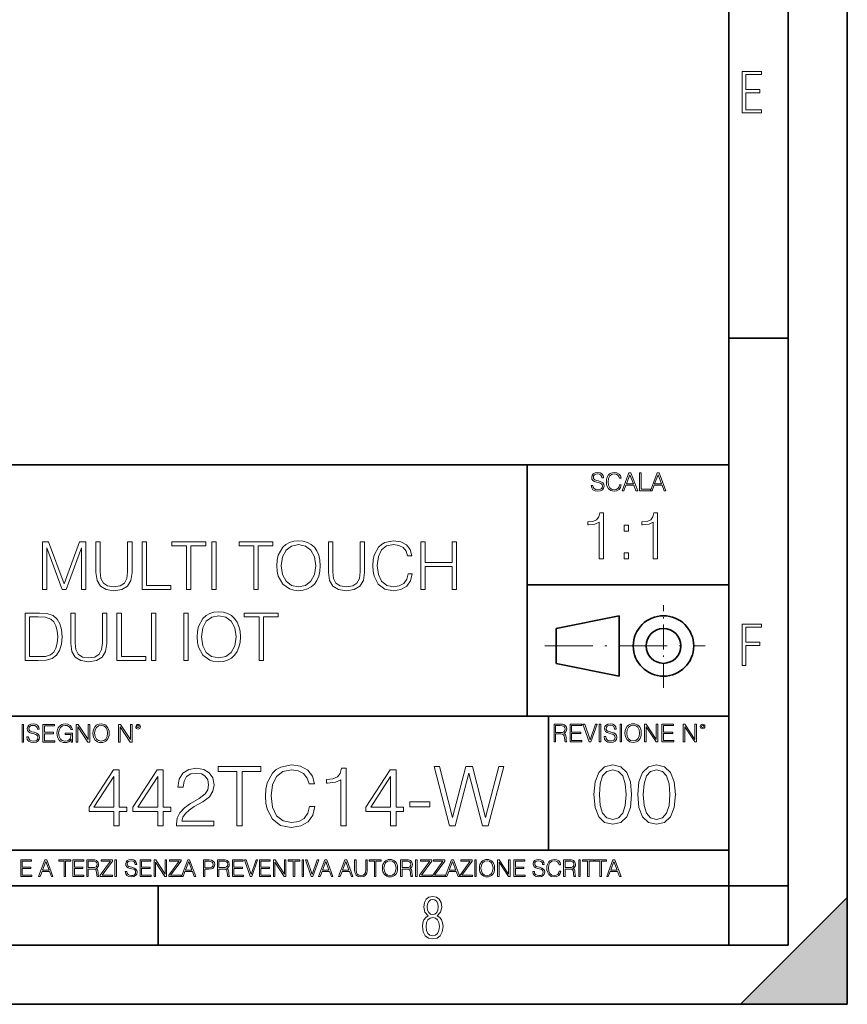
# Model space of a CAD drawing. Extents: x 0 to 420, y 0 to 297.
# Drawn here: x 350 to 420, y 0 to 83 of the extents above; entities that cross this region are included whole.
import ezdxf

# ---------------------------------------------------------------- set-up
doc = ezdxf.new("R2010")
doc.units = 0
doc.linetypes.add('DASHDOT', pattern=[18.5, 12, -3, 0.5, -3])

msp = doc.modelspace()

# ---------------------------------------------------------------- linework, layer by layer
at = {"color": 7, "lineweight": 35}
for p, q in [((420, 0), (420, 297)), ((420, 0), (420, 297)), ((415, 4.99976), (415, 292)), ((410, 9.99976), (410, 287)), ((410, 56.166401), (415, 56.166401)), ((234.999802, 45.500252), (410, 45.500252)), ((393, 24.300249), (393, 45.500252)), ((393, 35.384029), (410, 35.384029)), ((395.458008, 31.689131), (400.769989, 32.769131)), ((400.769989, 27.67433), (400.769989, 32.769131)), ((395.458008, 28.75433), (395.458008, 31.689131)), ((395.458008, 28.75433), (400.769989, 27.67433)), ((254.999802, 24.300249), (410, 24.300249)), ((394.799988, 24.300249), (394.799988, 13.00025)), ((234.999802, 13.00025), (410, 13.00025)), ((25.000401, 9.99976), (410, 9.99976)), ((234.999802, 10.00025), (410, 10.00025)), ((361.875, 4.99976), (361.875, 9.99976)), ((410, 9.99976), (415, 9.99976)), ((410, 4.99976), (410, 9.99976)), ((411, 0), (420, 9)), ((420, 0), (420, 9)), ((267.5, 4.99976), (415, 4.99976)), ((0, 0), (420, 0)), ((0, 0), (420, 0)), ((411, 0), (420, 0))]:
    msp.add_line(p, q, dxfattribs=at)
at = {"color": 7, "linetype": 'DASHDOT', "lineweight": 18, "ltscale": 0.173997}
msp.add_line((404.497986, 26.70113), (404.497986, 33.66103), dxfattribs=at)
at = {"color": 7, "linetype": 'DASHDOT', "lineweight": 18, "ltscale": 0.338425}
msp.add_line((394.484009, 30.221729), (408.020996, 30.221729), dxfattribs=at)
at = {"color": 7, "lineweight": 18}
for points in [[(411.14386, 75.172127), (412.75058, 75.172127), (412.75058, 75.444611), (411.43515, 75.444611), (411.43515, 76.868103), (412.619019, 76.868103), (412.619019, 77.135887), (411.43515, 77.135887), (411.43515, 78.399643), (412.75058, 78.399643), (412.75058, 78.672127), (411.14386, 78.672127)], [(398.408203, 43.764439), (398.408203, 43.754005), (398.443665, 43.545383), (398.552155, 43.393089), (398.727417, 43.301292), (398.967316, 43.267914), (399.18219, 43.29921), (399.34494, 43.384743), (399.447144, 43.520348), (399.484711, 43.701851), (399.455505, 43.862492), (399.369965, 43.98349), (399.223938, 44.0732), (399.013214, 44.142044), (398.837982, 44.185856), (398.723236, 44.223408), (398.646027, 44.275562), (398.600159, 44.346497), (398.585541, 44.442463), (398.606415, 44.561378), (398.673157, 44.651085), (398.781647, 44.705326), (398.929779, 44.726189), (399.084137, 44.703239), (399.200989, 44.638569), (399.271912, 44.534256), (399.299042, 44.392391), (399.440887, 44.392391), (399.403351, 44.584328), (399.303192, 44.728275), (399.146729, 44.817986), (398.936035, 44.849277), (398.729492, 44.817986), (398.575104, 44.736622), (398.477051, 44.60936), (398.443665, 44.446636), (398.468719, 44.288082), (398.543823, 44.177509), (398.671082, 44.098236), (398.85257, 44.039822), (398.994446, 44.004353), (399.150909, 43.954285), (399.259399, 43.893784), (399.321991, 43.808247), (399.342834, 43.687248), (399.31781, 43.564159), (399.244781, 43.47028), (399.12796, 43.409779), (398.969421, 43.391003), (398.789978, 43.416039), (398.658569, 43.489056), (398.577209, 43.605885), (398.550079, 43.764439)], [(400.796936, 43.799904), (400.755219, 43.626747), (400.661346, 43.497398), (400.521576, 43.418121), (400.342133, 43.391003), (400.125183, 43.434814), (399.962463, 43.564159), (399.858154, 43.776955), (399.822662, 44.064854), (399.858154, 44.348583), (399.960358, 44.555119), (400.121002, 44.682381), (400.337982, 44.726189), (400.509033, 44.701157), (400.644653, 44.630222), (400.738525, 44.517567), (400.782349, 44.371529), (400.917938, 44.371529), (400.867889, 44.567635), (400.748962, 44.717846), (400.56955, 44.813812), (400.337982, 44.849277), (400.066772, 44.795036), (399.954102, 44.730362), (399.858154, 44.640656), (399.726715, 44.394478), (399.691254, 44.23801), (399.680817, 44.062767), (399.691254, 43.883354), (399.726715, 43.726887), (399.856049, 43.476536), (400.062592, 43.320068), (400.333801, 43.267914), (400.57373, 43.305466), (400.757294, 43.407692), (400.878296, 43.574589), (400.932556, 43.799904)], [(401.020172, 43.309639), (401.164124, 43.309639), (401.335205, 43.768608), (402.011139, 43.768608), (402.180115, 43.309639), (402.324066, 43.309639), (401.754517, 44.809639), (401.589722, 44.809639)], [(401.381104, 43.891697), (401.671082, 44.663601), (401.963135, 43.891697)], [(402.482605, 43.309639), (403.390137, 43.309639), (403.390137, 43.432728), (402.6203, 43.432728), (402.6203, 44.809639), (402.482605, 44.809639)], [(403.390137, 43.309639), (403.534088, 43.309639), (403.705139, 43.768608), (404.381104, 43.768608), (404.550079, 43.309639), (404.694031, 43.309639), (404.124481, 44.809639), (403.959656, 44.809639)], [(403.751038, 43.891697), (404.041046, 44.663601), (404.333099, 43.891697)], [(399.073181, 37.566906), (399.440369, 37.566906), (399.440369, 41.455639), (399.117706, 41.455639), (399.034241, 41.105152), (398.850647, 40.865932), (398.544678, 40.726849), (398.132996, 40.687908), (398.110748, 40.687908), (398.110748, 40.448685), (398.166382, 40.448685), (398.711578, 40.498756), (399.073181, 40.665653)], [(403.640656, 37.566906), (404.007812, 37.566906), (404.007812, 41.455639), (403.68515, 41.455639), (403.601685, 41.105152), (403.418121, 40.865932), (403.112122, 40.726849), (402.700439, 40.687908), (402.678192, 40.687908), (402.678192, 40.448685), (402.733826, 40.448685), (403.279022, 40.498756), (403.640656, 40.665653)], [(401.176117, 39.903484), (401.543274, 39.903484), (401.543274, 40.398617), (401.176117, 40.398617)], [(371.891113, 36.991482), (371.918945, 36.5186), (372.019073, 36.106918), (372.38623, 35.444889), (372.964844, 35.027641), (373.320862, 34.92194), (373.721436, 34.882996), (374.116425, 34.92194), (374.472473, 35.027641), (374.789581, 35.200104), (375.056641, 35.444889), (375.268036, 35.745304), (375.423798, 36.106918), (375.518372, 36.5186), (375.557312, 36.991482), (375.523926, 37.458797), (375.423798, 37.87048), (375.268036, 38.232094), (375.056641, 38.538074), (374.789581, 38.777294), (374.472473, 38.949757), (374.116425, 39.061024), (373.721436, 39.099964), (373.320862, 39.061024), (372.964844, 38.949757), (372.65329, 38.777294), (372.38623, 38.538074), (372.019073, 37.87048), (371.918945, 37.453232)], [(382.956482, 36.301636), (382.845215, 35.839882), (382.594879, 35.494957), (382.222137, 35.283554), (381.743683, 35.211231), (381.1651, 35.32806), (380.731171, 35.672981), (380.453003, 36.240437), (380.358429, 37.008171), (380.453003, 37.764778), (380.725616, 38.315544), (381.153992, 38.654903), (381.732544, 38.771732), (382.188751, 38.704971), (382.550354, 38.51582), (382.80072, 38.215405), (382.917542, 37.825974), (383.279144, 37.825974), (383.14563, 38.348923), (382.828522, 38.749477), (382.350098, 39.00539), (381.732544, 39.099964), (381.009338, 38.955318), (380.708923, 38.78286), (380.453003, 38.543636), (380.102539, 37.887169), (380.007935, 37.469925), (379.980133, 37.002609), (380.007935, 36.524166), (380.102539, 36.106918), (380.447449, 35.439323), (380.998199, 35.022079), (381.721436, 34.882996), (382.361206, 34.983135), (382.850769, 35.255737), (383.173462, 35.700798), (383.318115, 36.301636)], [(352.124786, 34.994263), (352.491943, 34.994263), (352.491943, 38.482441), (353.793762, 34.994263), (354.133118, 34.994263), (355.407104, 38.482441), (355.407104, 34.994263), (355.774292, 34.994263), (355.774292, 38.994263), (355.256897, 38.994263), (353.960663, 35.472706), (352.642151, 38.994263), (352.124786, 38.994263)], [(356.636597, 38.994263), (356.636597, 36.424026), (356.731171, 35.75087), (357.014893, 35.266865), (357.487793, 34.983135), (358.155365, 34.882996), (358.817413, 34.983135), (359.290283, 35.266865), (359.57959, 35.75087), (359.679718, 36.424026), (359.679718, 38.994263), (359.312531, 38.994263), (359.312531, 36.474094), (359.245789, 35.912205), (359.039948, 35.517212), (358.683899, 35.283554), (358.155365, 35.211231), (357.621307, 35.283554), (357.265259, 35.517212), (357.064972, 35.912205), (357.003784, 36.474094), (357.003784, 38.994263)], [(360.542023, 34.994263), (362.962036, 34.994263), (362.962036, 35.322495), (360.90921, 35.322495), (360.90921, 38.994263), (360.542023, 38.994263)], [(364.286102, 34.994263), (364.65329, 34.994263), (364.65329, 38.666031), (365.899475, 38.666031), (365.899475, 38.994263), (363.039948, 38.994263), (363.039948, 38.666031), (364.286102, 38.666031)], [(366.422424, 34.994263), (366.789581, 34.994263), (366.789581, 38.994263), (366.422424, 38.994263)], [(369.955078, 34.994263), (370.322266, 34.994263), (370.322266, 38.666031), (371.568451, 38.666031), (371.568451, 38.994263), (368.708923, 38.994263), (368.708923, 38.666031), (369.955078, 38.666031)], [(372.269409, 36.991482), (372.375122, 37.736961), (372.669983, 38.298851), (373.131714, 38.649338), (373.721436, 38.771732), (374.316711, 38.649338), (374.772888, 38.298851), (375.073303, 37.742523), (375.179016, 36.991482), (375.073303, 36.234875), (374.772888, 35.678547), (374.316711, 35.32806), (373.721436, 35.211231), (373.12616, 35.32806), (372.669983, 35.678547), (372.369568, 36.234875)], [(376.247162, 38.994263), (376.247162, 36.424026), (376.341736, 35.75087), (376.625458, 35.266865), (377.098328, 34.983135), (377.76593, 34.882996), (378.427979, 34.983135), (378.900848, 35.266865), (379.190125, 35.75087), (379.290283, 36.424026), (379.290283, 38.994263), (378.923096, 38.994263), (378.923096, 36.474094), (378.856354, 35.912205), (378.650513, 35.517212), (378.294434, 35.283554), (377.76593, 35.211231), (377.231873, 35.283554), (376.875824, 35.517212), (376.675537, 35.912205), (376.614349, 36.474094), (376.614349, 38.994263)], [(384.024628, 34.994263), (384.391815, 34.994263), (384.391815, 36.930286), (386.683899, 36.930286), (386.683899, 34.994263), (387.051056, 34.994263), (387.051056, 38.994263), (386.683899, 38.994263), (386.683899, 37.258518), (384.391815, 37.258518), (384.391815, 38.994263), (384.024628, 38.994263)], [(401.176117, 37.566906), (401.543274, 37.566906), (401.543274, 38.062038), (401.176117, 38.062038)], [(351.59906, 32.994263), (350.658844, 32.994263), (350.658844, 28.994263), (351.760376, 28.994263), (352.439087, 29.022079), (352.956482, 29.166725), (353.312531, 29.444889), (353.57959, 29.845446), (353.740906, 30.362831), (353.796539, 31.002607), (353.740906, 31.597879), (353.596252, 32.09301), (353.357056, 32.488003), (353.039948, 32.777294), (352.511414, 32.960884), (351.871643, 32.994263)], [(351.026031, 29.322496), (351.026031, 32.666031), (351.760376, 32.666031), (352.372345, 32.638214), (352.839661, 32.488003), (353.089996, 32.248783), (353.268036, 31.920549), (353.379303, 31.503304), (353.418243, 30.991482), (353.379303, 30.457405), (353.268036, 30.029034), (353.078888, 29.7008), (352.811829, 29.472706), (352.377899, 29.344749), (351.799316, 29.322496)], [(354.508636, 32.994263), (354.508636, 30.424026), (354.60321, 29.75087), (354.886963, 29.266863), (355.359833, 28.983135), (356.027435, 28.882998), (356.689453, 28.983135), (357.162323, 29.266863), (357.45163, 29.75087), (357.551758, 30.424026), (357.551758, 32.994263), (357.18457, 32.994263), (357.18457, 30.474096), (357.117828, 29.912205), (356.911987, 29.517212), (356.555939, 29.283554), (356.027435, 29.211231), (355.493347, 29.283554), (355.137299, 29.517212), (354.937012, 29.912205), (354.875824, 30.474096), (354.875824, 32.994263)], [(358.414062, 28.994263), (360.834106, 28.994263), (360.834106, 29.322496), (358.78125, 29.322496), (358.78125, 32.994263), (358.414062, 32.994263)], [(361.334778, 28.994263), (361.701965, 28.994263), (361.701965, 32.994263), (361.334778, 32.994263)], [(364.044098, 28.994263), (364.411285, 28.994263), (364.411285, 32.994263), (364.044098, 32.994263)], [(365.162323, 30.991482), (365.190155, 30.518602), (365.290283, 30.106918), (365.657471, 29.444889), (366.236053, 29.027643), (366.592102, 28.92194), (366.992645, 28.882998), (367.387634, 28.92194), (367.743683, 29.027643), (368.060791, 29.200104), (368.32782, 29.444889), (368.539246, 29.745306), (368.695007, 30.106918), (368.789581, 30.518602), (368.828522, 30.991482), (368.795166, 31.458797), (368.695007, 31.87048), (368.539246, 32.232094), (368.32782, 32.538074), (368.060791, 32.777294), (367.743683, 32.949757), (367.387634, 33.061024), (366.992645, 33.099964), (366.592102, 33.061024), (366.236053, 32.949757), (365.9245, 32.777294), (365.657471, 32.538074), (365.290283, 31.87048), (365.190155, 31.453234)], [(365.540649, 30.991482), (365.646332, 31.736961), (365.941193, 32.298851), (366.402954, 32.649338), (366.992645, 32.771732), (367.587921, 32.649338), (368.044098, 32.298851), (368.344543, 31.742523), (368.450226, 30.991482), (368.344543, 30.234875), (368.044098, 29.678547), (367.587921, 29.32806), (366.992645, 29.211231), (366.397369, 29.32806), (365.941193, 29.678547), (365.640778, 30.234875)], [(370.397369, 28.994263), (370.764557, 28.994263), (370.764557, 32.666031), (372.010742, 32.666031), (372.010742, 32.994263), (369.151215, 32.994263), (369.151215, 32.666031), (370.397369, 32.666031)], [(411.14386, 28.569124), (411.43515, 28.569124), (411.43515, 30.265097), (412.619019, 30.265097), (412.619019, 30.532883), (411.43515, 30.532883), (411.43515, 31.79664), (412.75058, 31.79664), (412.75058, 32.069122), (411.14386, 32.069122)], [(350.404449, 22.109638), (350.542145, 22.109638), (350.542145, 23.609638), (350.404449, 23.609638)], [(350.81543, 22.564436), (350.81543, 22.554005), (350.850891, 22.345383), (350.959381, 22.193087), (351.134613, 22.101294), (351.374542, 22.067913), (351.589417, 22.099207), (351.752136, 22.184742), (351.85437, 22.320347), (351.891937, 22.50185), (351.862732, 22.662489), (351.777191, 22.783491), (351.631134, 22.873199), (351.420441, 22.942045), (351.245209, 22.985855), (351.130463, 23.023407), (351.053253, 23.075563), (351.007355, 23.146496), (350.992767, 23.242462), (351.013611, 23.361376), (351.080383, 23.451084), (351.188873, 23.505327), (351.336975, 23.52619), (351.491364, 23.503241), (351.608185, 23.438568), (351.679138, 23.334255), (351.706238, 23.192392), (351.848114, 23.192392), (351.810577, 23.384325), (351.710419, 23.528275), (351.553955, 23.617983), (351.343262, 23.649277), (351.136719, 23.617983), (350.98233, 23.536619), (350.884277, 23.409361), (350.850891, 23.246634), (350.875946, 23.088081), (350.95105, 22.97751), (351.078308, 22.898233), (351.259796, 22.839819), (351.401672, 22.804354), (351.558136, 22.754284), (351.666626, 22.693783), (351.729187, 22.608248), (351.750061, 22.487246), (351.725037, 22.364159), (351.652008, 22.270279), (351.535187, 22.209778), (351.376617, 22.191002), (351.197205, 22.216036), (351.065765, 22.289055), (350.984406, 22.405884), (350.957306, 22.564436)], [(352.15271, 22.109638), (353.160339, 22.109638), (353.160339, 22.232725), (352.290405, 22.232725), (352.290405, 22.818956), (353.062286, 22.818956), (353.062286, 22.942045), (352.290405, 22.942045), (352.290405, 23.486551), (353.135315, 23.486551), (353.135315, 23.609638), (352.15271, 23.609638)], [(354.562286, 22.109638), (354.672882, 22.109638), (354.672882, 22.879457), (354.046997, 22.879457), (354.046997, 22.756371), (354.541443, 22.756371), (354.541443, 22.750111), (354.505981, 22.512281), (354.401672, 22.337038), (354.236847, 22.228554), (354.017792, 22.191002), (353.800812, 22.236898), (353.636017, 22.370417), (353.529602, 22.583212), (353.494141, 22.864853), (353.529602, 23.148581), (353.636017, 23.355118), (353.804993, 23.482378), (354.034485, 23.52619), (354.209717, 23.501154), (354.353668, 23.430222), (354.455902, 23.319653), (354.512238, 23.173616), (354.654083, 23.173616), (354.587341, 23.371807), (354.457977, 23.522017), (354.270233, 23.615896), (354.03241, 23.649277), (353.884277, 23.634672), (353.750763, 23.595034), (353.537964, 23.440653), (353.458679, 23.327997), (353.400269, 23.194479), (353.362732, 23.038012), (353.352295, 22.862768), (353.362732, 22.685438), (353.398193, 22.528971), (353.531708, 22.278624), (353.627655, 22.186829), (353.744507, 22.122156), (353.875916, 22.082518), (354.024048, 22.067913), (354.193024, 22.090862), (354.341156, 22.149277), (354.460083, 22.245243), (354.547699, 22.37459)], [(354.977448, 22.109638), (355.115143, 22.109638), (355.115143, 23.396843), (355.957977, 22.109638), (356.110291, 22.109638), (356.110291, 23.609638), (355.972595, 23.609638), (355.972595, 22.322433), (355.129761, 23.609638), (354.977448, 23.609638)], [(356.3815, 22.858595), (356.391937, 22.681265), (356.429474, 22.526884), (356.567169, 22.278624), (356.784149, 22.122156), (356.917664, 22.082518), (357.067871, 22.067913), (357.215973, 22.082518), (357.349518, 22.122156), (357.468414, 22.186829), (357.568573, 22.278624), (357.647827, 22.391279), (357.706238, 22.526884), (357.74173, 22.681265), (357.756317, 22.858595), (357.743805, 23.033838), (357.706238, 23.188219), (357.647827, 23.323824), (357.568573, 23.438568), (357.468414, 23.528275), (357.349518, 23.592949), (357.215973, 23.634672), (357.067871, 23.649277), (356.917664, 23.634672), (356.784149, 23.592949), (356.667297, 23.528275), (356.567169, 23.438568), (356.429474, 23.188219), (356.391937, 23.031752)], [(356.523346, 22.858595), (356.562988, 23.138149), (356.673553, 23.34886), (356.84671, 23.480291), (357.067871, 23.52619), (357.291077, 23.480291), (357.462158, 23.34886), (357.574829, 23.140236), (357.614441, 22.858595), (357.574829, 22.574867), (357.462158, 22.366245), (357.291077, 22.234812), (357.067871, 22.191002), (356.844635, 22.234812), (356.673553, 22.366245), (356.560913, 22.574867)], [(358.546997, 22.109638), (358.684692, 22.109638), (358.684692, 23.396843), (359.527527, 22.109638), (359.67981, 22.109638), (359.67981, 23.609638), (359.542145, 23.609638), (359.542145, 22.322433), (358.69931, 23.609638), (358.546997, 23.609638)], [(359.994843, 23.411446), (360.00946, 23.334255), (360.051178, 23.271669), (360.190948, 23.21534), (360.330719, 23.271669), (360.372467, 23.334255), (360.38913, 23.411446), (360.372467, 23.486551), (360.330719, 23.551224), (360.266052, 23.592949), (360.190948, 23.609638), (360.11377, 23.592949), (360.051178, 23.551224)], [(360.09082, 23.413532), (360.120026, 23.484465), (360.190948, 23.515759), (360.259796, 23.484465), (360.291077, 23.413532), (360.261871, 23.3426), (360.190948, 23.313393), (360.11792, 23.340515)], [(395.266907, 22.126818), (395.404602, 22.126818), (395.404602, 22.798584), (395.842712, 22.798584), (395.990814, 22.783981), (396.080536, 22.733912), (396.126434, 22.635859), (396.149384, 22.479391), (396.166077, 22.281199), (396.178589, 22.187319), (396.199463, 22.126818), (396.351746, 22.126818), (396.351746, 22.14768), (396.320465, 22.195663), (396.303772, 22.285372), (396.284973, 22.510685), (396.270386, 22.637943), (396.243256, 22.735996), (396.189026, 22.809015), (396.097229, 22.859085), (396.199463, 22.913326), (396.276642, 22.992603), (396.32254, 23.099001), (396.339233, 23.228348), (396.291229, 23.428625), (396.15564, 23.566317), (395.980408, 23.618473), (395.767609, 23.626818), (395.266907, 23.626818)], [(395.404602, 22.921671), (395.404602, 23.503731), (395.794708, 23.503731), (395.957458, 23.495384), (396.084717, 23.451574), (396.166077, 23.355608), (396.197357, 23.224174), (396.172333, 23.084398), (396.10141, 22.990517), (395.978302, 22.936275), (395.80307, 22.921671)], [(396.616699, 22.126818), (397.624359, 22.126818), (397.624359, 22.249905), (396.754395, 22.249905), (396.754395, 22.836136), (397.526306, 22.836136), (397.526306, 22.959225), (396.754395, 22.959225), (396.754395, 23.503731), (397.599304, 23.503731), (397.599304, 23.626818), (396.616699, 23.626818)], [(398.231445, 22.126818), (398.379547, 22.126818), (398.899017, 23.626818), (398.759247, 23.626818), (398.306549, 22.302061), (397.853821, 23.626818), (397.709869, 23.626818)], [(399.07428, 22.126818), (399.211975, 22.126818), (399.211975, 23.626818), (399.07428, 23.626818)], [(399.48526, 22.581615), (399.48526, 22.571184), (399.520721, 22.362562), (399.629211, 22.210266), (399.804443, 22.118473), (400.044373, 22.085093), (400.259247, 22.116386), (400.421967, 22.201921), (400.5242, 22.337526), (400.561768, 22.51903), (400.532562, 22.679668), (400.447021, 22.800671), (400.300964, 22.890379), (400.090271, 22.959225), (399.915039, 23.003035), (399.800293, 23.040586), (399.723083, 23.092743), (399.677185, 23.163673), (399.662598, 23.259642), (399.683441, 23.378555), (399.750214, 23.468264), (399.858704, 23.522507), (400.006836, 23.543369), (400.161194, 23.52042), (400.278046, 23.455748), (400.348969, 23.351435), (400.376099, 23.209572), (400.517944, 23.209572), (400.480408, 23.401505), (400.380249, 23.545454), (400.223785, 23.635162), (400.013092, 23.666456), (399.806549, 23.635162), (399.652161, 23.553799), (399.554108, 23.42654), (399.520721, 23.263813), (399.545776, 23.105261), (399.62088, 22.99469), (399.748138, 22.915413), (399.929626, 22.856998), (400.071503, 22.821533), (400.227966, 22.771463), (400.336456, 22.710962), (400.399017, 22.625427), (400.419891, 22.504425), (400.394867, 22.381338), (400.321838, 22.287458), (400.205017, 22.226957), (400.046448, 22.208181), (399.867035, 22.233215), (399.735596, 22.306234), (399.654236, 22.423063), (399.627136, 22.581615)], [(400.832977, 22.126818), (400.970673, 22.126818), (400.970673, 23.626818), (400.832977, 23.626818)], [(401.252289, 22.875774), (401.262726, 22.698444), (401.300293, 22.544064), (401.437988, 22.295803), (401.654938, 22.139336), (401.788452, 22.099697), (401.93866, 22.085093), (402.086792, 22.099697), (402.220306, 22.139336), (402.339233, 22.204008), (402.439362, 22.295803), (402.518646, 22.408459), (402.577057, 22.544064), (402.612518, 22.698444), (402.627136, 22.875774), (402.614624, 23.051018), (402.577057, 23.205399), (402.518646, 23.341003), (402.439362, 23.455748), (402.339233, 23.545454), (402.220306, 23.610128), (402.086792, 23.651852), (401.93866, 23.666456), (401.788452, 23.651852), (401.654938, 23.610128), (401.538116, 23.545454), (401.437988, 23.455748), (401.300293, 23.205399), (401.262726, 23.048931)], [(401.394165, 22.875774), (401.433807, 23.155329), (401.544373, 23.366039), (401.717529, 23.497471), (401.93866, 23.543369), (402.161896, 23.497471), (402.332977, 23.366039), (402.445618, 23.157415), (402.48526, 22.875774), (402.445618, 22.592047), (402.332977, 22.383425), (402.161896, 22.251991), (401.93866, 22.208181), (401.715454, 22.251991), (401.544373, 22.383425), (401.431702, 22.592047)], [(402.89624, 22.126818), (403.033936, 22.126818), (403.033936, 23.414022), (403.87677, 22.126818), (404.029083, 22.126818), (404.029083, 23.626818), (403.891388, 23.626818), (403.891388, 22.339613), (403.048553, 23.626818), (402.89624, 23.626818)], [(404.36496, 22.126818), (405.37262, 22.126818), (405.37262, 22.249905), (404.502655, 22.249905), (404.502655, 22.836136), (405.274567, 22.836136), (405.274567, 22.959225), (404.502655, 22.959225), (404.502655, 23.503731), (405.347565, 23.503731), (405.347565, 23.626818), (404.36496, 23.626818)], [(406.148682, 22.126818), (406.286377, 22.126818), (406.286377, 23.414022), (407.129211, 22.126818), (407.281494, 22.126818), (407.281494, 23.626818), (407.143829, 23.626818), (407.143829, 22.339613), (406.300964, 23.626818), (406.148682, 23.626818)], [(407.596527, 23.428625), (407.611145, 23.351435), (407.652863, 23.288849), (407.792633, 23.232519), (407.932404, 23.288849), (407.974121, 23.351435), (407.990814, 23.428625), (407.974121, 23.503731), (407.932404, 23.568403), (407.867737, 23.610128), (407.792633, 23.626818), (407.715454, 23.610128), (407.652863, 23.568403)], [(407.692505, 23.430712), (407.72171, 23.501644), (407.792633, 23.532938), (407.861481, 23.501644), (407.892761, 23.430712), (407.863556, 23.359779), (407.792633, 23.330572), (407.719604, 23.357695)], [(368.516907, 15.055887), (368.975891, 15.055887), (368.975891, 19.645596), (370.5336, 19.645596), (370.5336, 20.055887), (366.959198, 20.055887), (366.959198, 19.645596), (368.516907, 19.645596)], [(374.657379, 16.690102), (374.518311, 16.112911), (374.205353, 15.681757), (373.739441, 15.4175), (373.141388, 15.327097), (372.418152, 15.473133), (371.875732, 15.904287), (371.528046, 16.613605), (371.409821, 17.573273), (371.528046, 18.51903), (371.868774, 19.207487), (372.404236, 19.631687), (373.127472, 19.777723), (373.697723, 19.694275), (374.149719, 19.457834), (374.462677, 19.082314), (374.608704, 18.595526), (375.06073, 18.595526), (374.893829, 19.24921), (374.497437, 19.749907), (373.899384, 20.069796), (373.127472, 20.188015), (372.22345, 20.007208), (371.847931, 19.791632), (371.528046, 19.492605), (371.089935, 18.67202), (370.97171, 18.150463), (370.93692, 17.566319), (370.97171, 16.968266), (371.089935, 16.446709), (371.521088, 15.612215), (372.209534, 15.090658), (373.113556, 14.916805), (373.9133, 15.041979), (374.525238, 15.38273), (374.928589, 15.939058), (375.109406, 16.690102)], [(386.44458, 15.055887), (386.938324, 15.055887), (388.092712, 19.499559), (389.226227, 15.055887), (389.726929, 15.055887), (391.04126, 20.055887), (390.603149, 20.055887), (389.476562, 15.744344), (388.384766, 20.055887), (387.821503, 20.055887), (386.71579, 15.744344), (385.603149, 20.055887), (385.151123, 20.055887)], [(398.622772, 17.688559), (398.727081, 16.603718), (399.033081, 15.817904), (399.533783, 15.345026), (400.215271, 15.185081), (400.889832, 15.338072), (401.397461, 15.817904), (401.703461, 16.596764), (401.814728, 17.681604), (401.703461, 18.759491), (401.397461, 19.545303), (400.889832, 20.018183), (400.215271, 20.185081), (399.533783, 20.025137), (399.033081, 19.552258), (398.727081, 18.766445)], [(402.322357, 17.688559), (402.426666, 16.603718), (402.732666, 15.817904), (403.233337, 15.345026), (403.914856, 15.185081), (404.589386, 15.338072), (405.097046, 15.817904), (405.403015, 16.596764), (405.514282, 17.681604), (405.403015, 18.759491), (405.097046, 19.545303), (404.589386, 20.018183), (403.914856, 20.185081), (403.233337, 20.025137), (402.732666, 19.552258), (402.426666, 18.766445)], [(358.148346, 15.055887), (358.6073, 15.055887), (358.6073, 16.258947), (359.247101, 16.258947), (359.247101, 16.627514), (358.6073, 16.627514), (358.6073, 19.777723), (358.113556, 19.777723), (356.055145, 16.627514), (356.055145, 16.258947), (358.148346, 16.258947)], [(358.148346, 16.627514), (356.472412, 16.627514), (358.148346, 19.200533)], [(361.847931, 15.055887), (362.306885, 15.055887), (362.306885, 16.258947), (362.946655, 16.258947), (362.946655, 16.627514), (362.306885, 16.627514), (362.306885, 19.777723), (361.813141, 19.777723), (359.75473, 16.627514), (359.75473, 16.258947), (361.847931, 16.258947)], [(361.847931, 16.627514), (360.171997, 16.627514), (361.847931, 19.200533)], [(363.433472, 15.055887), (366.569763, 15.055887), (366.569763, 15.445317), (363.885468, 15.445317), (363.968933, 15.786068), (364.177551, 16.099003), (364.490479, 16.384121), (364.928589, 16.669239), (365.651825, 17.079531), (366.20813, 17.510685), (366.500214, 17.969656), (366.597565, 18.512077), (366.493256, 19.089268), (366.194244, 19.534328), (365.728302, 19.812492), (365.123291, 19.916805), (364.462677, 19.80554), (363.975891, 19.492605), (363.662933, 18.991909), (363.544708, 18.303453), (364.003693, 18.303453), (364.073242, 18.82501), (364.288818, 19.200533), (364.636505, 19.423063), (365.109406, 19.506514), (365.5336, 19.436972), (365.860443, 19.242256), (366.062103, 18.922369), (366.138611, 18.498169), (366.062103, 18.087875), (365.839569, 17.740171), (365.33194, 17.364649), (364.62262, 16.940449), (364.094086, 16.557974), (363.718567, 16.154636), (363.496033, 15.709573), (363.426514, 15.201923)], [(377.286041, 15.055887), (377.744995, 15.055887), (377.744995, 19.916805), (377.341675, 19.916805), (377.237366, 19.478697), (377.007874, 19.17967), (376.625397, 19.005817), (376.110779, 18.957138), (376.082977, 18.957138), (376.082977, 18.658112), (376.152496, 18.658112), (376.834015, 18.720699), (377.286041, 18.929323)], [(381.486298, 15.055887), (381.945282, 15.055887), (381.945282, 16.258947), (382.585052, 16.258947), (382.585052, 16.627514), (381.945282, 16.627514), (381.945282, 19.777723), (381.451538, 19.777723), (379.393127, 16.627514), (379.393127, 16.258947), (381.486298, 16.258947)], [(381.486298, 16.627514), (379.810364, 16.627514), (381.486298, 19.200533)], [(399.095673, 17.688559), (399.158234, 18.606501), (399.366882, 19.260185), (399.714569, 19.642662), (400.215271, 19.77479), (400.709015, 19.642662), (401.06366, 19.260185), (401.272308, 18.606501), (401.341827, 17.688559), (401.272308, 16.756708), (401.06366, 16.109978), (400.709015, 15.720548), (400.215271, 15.595373), (399.714569, 15.720548), (399.366882, 16.109978), (399.158234, 16.763662)], [(402.795227, 17.688559), (402.857819, 18.606501), (403.066467, 19.260185), (403.414154, 19.642662), (403.914856, 19.77479), (404.4086, 19.642662), (404.763245, 19.260185), (404.971863, 18.606501), (405.041412, 17.688559), (404.971863, 16.756708), (404.763245, 16.109978), (404.4086, 15.720548), (403.914856, 15.595373), (403.414154, 15.720548), (403.066467, 16.109978), (402.857819, 16.763662)], [(383.106628, 16.662285), (384.78952, 16.662285), (384.78952, 17.072577), (383.106628, 17.072577)], [(350.301117, 10.781829), (351.241577, 10.781829), (351.241577, 10.89671), (350.429626, 10.89671), (350.429626, 11.443859), (351.150085, 11.443859), (351.150085, 11.558742), (350.429626, 11.558742), (350.429626, 12.066947), (351.218231, 12.066947), (351.218231, 12.181828), (350.301117, 12.181828)], [(351.800415, 10.781829), (351.934784, 10.781829), (352.094452, 11.210201), (352.725311, 11.210201), (352.883026, 10.781829), (353.017395, 10.781829), (352.485809, 12.181828), (352.332001, 12.181828)], [(352.137268, 11.325084), (352.407928, 12.045528), (352.680542, 11.325084)], [(353.950073, 10.781829), (354.078583, 10.781829), (354.078583, 12.066947), (354.51474, 12.066947), (354.51474, 12.181828), (353.513916, 12.181828), (353.513916, 12.066947), (353.950073, 12.066947)], [(354.688049, 10.781829), (355.62851, 10.781829), (355.62851, 10.89671), (354.816559, 10.89671), (354.816559, 11.443859), (355.536987, 11.443859), (355.536987, 11.558742), (354.816559, 11.558742), (354.816559, 12.066947), (355.605133, 12.066947), (355.605133, 12.181828), (354.688049, 12.181828)], [(355.866058, 10.781829), (355.994568, 10.781829), (355.994568, 11.408811), (356.403473, 11.408811), (356.541718, 11.395181), (356.625458, 11.348449), (356.668274, 11.256933), (356.689697, 11.110897), (356.705292, 10.925918), (356.71698, 10.838296), (356.73645, 10.781829), (356.878571, 10.781829), (356.878571, 10.8013), (356.849365, 10.846085), (356.833801, 10.929812), (356.816284, 11.140104), (356.802643, 11.258881), (356.777344, 11.350396), (356.726685, 11.418547), (356.641022, 11.465278), (356.73645, 11.515904), (356.808472, 11.589895), (356.851318, 11.6892), (356.866882, 11.809923), (356.822113, 11.99685), (356.695557, 12.125361), (356.531982, 12.17404), (356.333374, 12.181828), (355.866058, 12.181828)], [(355.994568, 11.523693), (355.994568, 12.066947), (356.358704, 12.066947), (356.510559, 12.059158), (356.629333, 12.018269), (356.705292, 11.928699), (356.734497, 11.806029), (356.711121, 11.67557), (356.644928, 11.587949), (356.530029, 11.537323), (356.366486, 11.523693)], [(357.003204, 10.781829), (358.042969, 10.781829), (358.042969, 10.89671), (357.15509, 10.89671), (358.029358, 12.070842), (358.029358, 12.181828), (357.069397, 12.181828), (357.069397, 12.066947), (357.86969, 12.066947), (357.003204, 10.900605)], [(358.24353, 10.781829), (358.37204, 10.781829), (358.37204, 12.181828), (358.24353, 12.181828)], [(359.113892, 11.206307), (359.113892, 11.196571), (359.147003, 11.001857), (359.24826, 10.859715), (359.411804, 10.77404), (359.635742, 10.742886), (359.836304, 10.772093), (359.988159, 10.851926), (360.083588, 10.978491), (360.118622, 11.147893), (360.09137, 11.297823), (360.011536, 11.410758), (359.875244, 11.494485), (359.678589, 11.558742), (359.515015, 11.599631), (359.407898, 11.63468), (359.335876, 11.683359), (359.29303, 11.749562), (359.279419, 11.83913), (359.298889, 11.950118), (359.361176, 12.033846), (359.462433, 12.084472), (359.600677, 12.103943), (359.744781, 12.082524), (359.853821, 12.022162), (359.920013, 11.924806), (359.945312, 11.792399), (360.077728, 11.792399), (360.042694, 11.971537), (359.949219, 12.10589), (359.803192, 12.189617), (359.606537, 12.218824), (359.413757, 12.189617), (359.269653, 12.113679), (359.178162, 11.994903), (359.147003, 11.843025), (359.170349, 11.695042), (359.240479, 11.591843), (359.359253, 11.517851), (359.528625, 11.463331), (359.661041, 11.430229), (359.807068, 11.383498), (359.908325, 11.32703), (359.966736, 11.247197), (359.986206, 11.134263), (359.96286, 11.019381), (359.894714, 10.931759), (359.785675, 10.875292), (359.637695, 10.857768), (359.470215, 10.881133), (359.347565, 10.949284), (359.271606, 11.058324), (359.246307, 11.206307)], [(360.362, 10.781829), (361.30249, 10.781829), (361.30249, 10.89671), (360.49054, 10.89671), (360.49054, 11.443859), (361.210968, 11.443859), (361.210968, 11.558742), (360.49054, 11.558742), (360.49054, 12.066947), (361.279114, 12.066947), (361.279114, 12.181828), (360.362, 12.181828)], [(361.540039, 10.781829), (361.668549, 10.781829), (361.668549, 11.98322), (362.4552, 10.781829), (362.597351, 10.781829), (362.597351, 12.181828), (362.468842, 12.181828), (362.468842, 10.980438), (361.68219, 12.181828), (361.540039, 12.181828)], [(362.788177, 10.781829), (363.827942, 10.781829), (363.827942, 10.89671), (362.940063, 10.89671), (363.814331, 12.070842), (363.814331, 12.181828), (362.85437, 12.181828), (362.85437, 12.066947), (363.654663, 12.066947), (362.788177, 10.900605)], [(363.853271, 10.781829), (363.98761, 10.781829), (364.147278, 11.210201), (364.778137, 11.210201), (364.935852, 10.781829), (365.070221, 10.781829), (364.538635, 12.181828), (364.384827, 12.181828)], [(364.190125, 11.325084), (364.460754, 12.045528), (364.733368, 11.325084)], [(365.704987, 10.781829), (365.833496, 10.781829), (365.833496, 11.389339), (366.131409, 11.389339), (366.359253, 11.412705), (366.522797, 11.486697), (366.620148, 11.611315), (366.653259, 11.788505), (366.624023, 11.959854), (366.536438, 12.082524), (366.394287, 12.156516), (366.193726, 12.181828), (365.704987, 12.181828)], [(365.833496, 11.504221), (365.833496, 12.066947), (366.187866, 12.066947), (366.335876, 12.049423), (366.439087, 11.998796), (366.49942, 11.913122), (366.520844, 11.790452), (366.495544, 11.656098), (366.425415, 11.568477), (366.304718, 11.517851), (366.133362, 11.504221)], [(366.881073, 10.781829), (367.009583, 10.781829), (367.009583, 11.408811), (367.418488, 11.408811), (367.556732, 11.395181), (367.640442, 11.348449), (367.683289, 11.256933), (367.704712, 11.110897), (367.720276, 10.925918), (367.731995, 10.838296), (367.751465, 10.781829), (367.893585, 10.781829), (367.893585, 10.8013), (367.86438, 10.846085), (367.848816, 10.929812), (367.831299, 11.140104), (367.817627, 11.258881), (367.792328, 11.350396), (367.741699, 11.418547), (367.656036, 11.465278), (367.751465, 11.515904), (367.823486, 11.589895), (367.866333, 11.6892), (367.881897, 11.809923), (367.837097, 11.99685), (367.710571, 12.125361), (367.546997, 12.17404), (367.348389, 12.181828), (366.881073, 12.181828)], [(367.009583, 11.523693), (367.009583, 12.066947), (367.373718, 12.066947), (367.525574, 12.059158), (367.644348, 12.018269), (367.720276, 11.928699), (367.749512, 11.806029), (367.726135, 11.67557), (367.659912, 11.587949), (367.545044, 11.537323), (367.38147, 11.523693)], [(368.140869, 10.781829), (369.08136, 10.781829), (369.08136, 10.89671), (368.269409, 10.89671), (368.269409, 11.443859), (368.989838, 11.443859), (368.989838, 11.558742), (368.269409, 11.558742), (368.269409, 12.066947), (369.057983, 12.066947), (369.057983, 12.181828), (368.140869, 12.181828)], [(369.647949, 10.781829), (369.786224, 10.781829), (370.271057, 12.181828), (370.140594, 12.181828), (369.718079, 10.94539), (369.295532, 12.181828), (369.161194, 12.181828)], [(370.424896, 10.781829), (371.365356, 10.781829), (371.365356, 10.89671), (370.553406, 10.89671), (370.553406, 11.443859), (371.273865, 11.443859), (371.273865, 11.558742), (370.553406, 11.558742), (370.553406, 12.066947), (371.34198, 12.066947), (371.34198, 12.181828), (370.424896, 12.181828)], [(371.602905, 10.781829), (371.731445, 10.781829), (371.731445, 11.98322), (372.518066, 10.781829), (372.660217, 10.781829), (372.660217, 12.181828), (372.531708, 12.181828), (372.531708, 10.980438), (371.745056, 12.181828), (371.602905, 12.181828)], [(373.271606, 10.781829), (373.400146, 10.781829), (373.400146, 12.066947), (373.836304, 12.066947), (373.836304, 12.181828), (372.835449, 12.181828), (372.835449, 12.066947), (373.271606, 12.066947)], [(374.019348, 10.781829), (374.147827, 10.781829), (374.147827, 12.181828), (374.019348, 12.181828)], [(374.80011, 10.781829), (374.938385, 10.781829), (375.423218, 12.181828), (375.292755, 12.181828), (374.870239, 10.94539), (374.447693, 12.181828), (374.313354, 12.181828)], [(375.41156, 10.781829), (375.545898, 10.781829), (375.705566, 11.210201), (376.336426, 11.210201), (376.494141, 10.781829), (376.62851, 10.781829), (376.096924, 12.181828), (375.943115, 12.181828)], [(375.748413, 11.325084), (376.019043, 12.045528), (376.291656, 11.325084)], [(377.097778, 10.781829), (377.232117, 10.781829), (377.391785, 11.210201), (378.022675, 11.210201), (378.180389, 10.781829), (378.314758, 10.781829), (377.783173, 12.181828), (377.629333, 12.181828)], [(377.434631, 11.325084), (377.705292, 12.045528), (377.977905, 11.325084)], [(378.453003, 12.181828), (378.453003, 11.282246), (378.486084, 11.046641), (378.585388, 10.877239), (378.750916, 10.777935), (378.984558, 10.742886), (379.216278, 10.777935), (379.381775, 10.877239), (379.483032, 11.046641), (379.518066, 11.282246), (379.518066, 12.181828), (379.389587, 12.181828), (379.389587, 11.29977), (379.366211, 11.103108), (379.294159, 10.964861), (379.169556, 10.88308), (378.984558, 10.857768), (378.797638, 10.88308), (378.673035, 10.964861), (378.602905, 11.103108), (378.581512, 11.29977), (378.581512, 12.181828)], [(380.117798, 10.781829), (380.246338, 10.781829), (380.246338, 12.066947), (380.682495, 12.066947), (380.682495, 12.181828), (379.681641, 12.181828), (379.681641, 12.066947), (380.117798, 12.066947)], [(380.79541, 11.480855), (380.805176, 11.315348), (380.84021, 11.171259), (380.968719, 10.939548), (381.171204, 10.793511), (381.295837, 10.756516), (381.436035, 10.742886), (381.57428, 10.756516), (381.698914, 10.793511), (381.809875, 10.853873), (381.903351, 10.939548), (381.977356, 11.044694), (382.03186, 11.171259), (382.064941, 11.315348), (382.078613, 11.480855), (382.066895, 11.644416), (382.03186, 11.788505), (381.977356, 11.91507), (381.903351, 12.022162), (381.809875, 12.10589), (381.698914, 12.166252), (381.57428, 12.205194), (381.436035, 12.218824), (381.295837, 12.205194), (381.171204, 12.166252), (381.062195, 12.10589), (380.968719, 12.022162), (380.84021, 11.788505), (380.805176, 11.642468)], [(380.927826, 11.480855), (380.964844, 11.741774), (381.068024, 11.938436), (381.229614, 12.061106), (381.436035, 12.103943), (381.644379, 12.061106), (381.804047, 11.938436), (381.90918, 11.74372), (381.946167, 11.480855), (381.90918, 11.216043), (381.804047, 11.021328), (381.644379, 10.898658), (381.436035, 10.857768), (381.227692, 10.898658), (381.068024, 11.021328), (380.962891, 11.216043)], [(382.329773, 10.781829), (382.458313, 10.781829), (382.458313, 11.408811), (382.867188, 11.408811), (383.005432, 11.395181), (383.089172, 11.348449), (383.132019, 11.256933), (383.153442, 11.110897), (383.169006, 10.925918), (383.180695, 10.838296), (383.200165, 10.781829), (383.342285, 10.781829), (383.342285, 10.8013), (383.31311, 10.846085), (383.297516, 10.929812), (383.279999, 11.140104), (383.266357, 11.258881), (383.241028, 11.350396), (383.19043, 11.418547), (383.104736, 11.465278), (383.200165, 11.515904), (383.272217, 11.589895), (383.315033, 11.6892), (383.330627, 11.809923), (383.285828, 11.99685), (383.159271, 12.125361), (382.995728, 12.17404), (382.797119, 12.181828), (382.329773, 12.181828)], [(382.458313, 11.523693), (382.458313, 12.066947), (382.822418, 12.066947), (382.974304, 12.059158), (383.093079, 12.018269), (383.169006, 11.928699), (383.198212, 11.806029), (383.174866, 11.67557), (383.108643, 11.587949), (382.993774, 11.537323), (382.8302, 11.523693)], [(383.599335, 10.781829), (383.727844, 10.781829), (383.727844, 12.181828), (383.599335, 12.181828)], [(383.928406, 10.781829), (384.96817, 10.781829), (384.96817, 10.89671), (384.080261, 10.89671), (384.954529, 12.070842), (384.954529, 12.181828), (383.994598, 12.181828), (383.994598, 12.066947), (384.794861, 12.066947), (383.928406, 10.900605)], [(385.036316, 10.781829), (386.076111, 10.781829), (386.076111, 10.89671), (385.188202, 10.89671), (386.062469, 12.070842), (386.062469, 12.181828), (385.102539, 12.181828), (385.102539, 12.066947), (385.902802, 12.066947), (385.036316, 10.900605)], [(386.10141, 10.781829), (386.235779, 10.781829), (386.395447, 11.210201), (387.026306, 11.210201), (387.184021, 10.781829), (387.318359, 10.781829), (386.786804, 12.181828), (386.632996, 12.181828)], [(386.438263, 11.325084), (386.708923, 12.045528), (386.981506, 11.325084)], [(387.343689, 10.781829), (388.383484, 10.781829), (388.383484, 10.89671), (387.495575, 10.89671), (388.369843, 12.070842), (388.369843, 12.181828), (387.409912, 12.181828), (387.409912, 12.066947), (388.210175, 12.066947), (387.343689, 10.900605)], [(388.584045, 10.781829), (388.712524, 10.781829), (388.712524, 12.181828), (388.584045, 12.181828)], [(388.975403, 11.480855), (388.985138, 11.315348), (389.020203, 11.171259), (389.148682, 10.939548), (389.351196, 10.793511), (389.47583, 10.756516), (389.616028, 10.742886), (389.754272, 10.756516), (389.878876, 10.793511), (389.989868, 10.853873), (390.083313, 10.939548), (390.157318, 11.044694), (390.211853, 11.171259), (390.244934, 11.315348), (390.258575, 11.480855), (390.246887, 11.644416), (390.211853, 11.788505), (390.157318, 11.91507), (390.083313, 12.022162), (389.989868, 12.10589), (389.878876, 12.166252), (389.754272, 12.205194), (389.616028, 12.218824), (389.47583, 12.205194), (389.351196, 12.166252), (389.242157, 12.10589), (389.148682, 12.022162), (389.020203, 11.788505), (388.985138, 11.642468)], [(389.107788, 11.480855), (389.144806, 11.741774), (389.247986, 11.938436), (389.409607, 12.061106), (389.616028, 12.103943), (389.824341, 12.061106), (389.984009, 11.938436), (390.089172, 11.74372), (390.12616, 11.480855), (390.089172, 11.216043), (389.984009, 11.021328), (389.824341, 10.898658), (389.616028, 10.857768), (389.407654, 10.898658), (389.247986, 11.021328), (389.142853, 11.216043)], [(390.509766, 10.781829), (390.638275, 10.781829), (390.638275, 11.98322), (391.424927, 10.781829), (391.567078, 10.781829), (391.567078, 12.181828), (391.438538, 12.181828), (391.438538, 10.980438), (390.651917, 12.181828), (390.509766, 12.181828)], [(391.880554, 10.781829), (392.821014, 10.781829), (392.821014, 10.89671), (392.009064, 10.89671), (392.009064, 11.443859), (392.729492, 11.443859), (392.729492, 11.558742), (392.009064, 11.558742), (392.009064, 12.066947), (392.797668, 12.066947), (392.797668, 12.181828), (391.880554, 12.181828)], [(393.477203, 11.206307), (393.477203, 11.196571), (393.510315, 11.001857), (393.611572, 10.859715), (393.775116, 10.77404), (393.999023, 10.742886), (394.199585, 10.772093), (394.351501, 10.851926), (394.446899, 10.978491), (394.481934, 11.147893), (394.454681, 11.297823), (394.374847, 11.410758), (394.238525, 11.494485), (394.04187, 11.558742), (393.878326, 11.599631), (393.77124, 11.63468), (393.699188, 11.683359), (393.656342, 11.749562), (393.6427, 11.83913), (393.66217, 11.950118), (393.724487, 12.033846), (393.825745, 12.084472), (393.963989, 12.103943), (394.108093, 12.082524), (394.217133, 12.022162), (394.283325, 11.924806), (394.308655, 11.792399), (394.44104, 11.792399), (394.406006, 11.971537), (394.312531, 12.10589), (394.166504, 12.189617), (393.969849, 12.218824), (393.777069, 12.189617), (393.632996, 12.113679), (393.541443, 11.994903), (393.510315, 11.843025), (393.533691, 11.695042), (393.60376, 11.591843), (393.722534, 11.517851), (393.891968, 11.463331), (394.024353, 11.430229), (394.17041, 11.383498), (394.271667, 11.32703), (394.330078, 11.247197), (394.349548, 11.134263), (394.326172, 11.019381), (394.257996, 10.931759), (394.148987, 10.875292), (394.000977, 10.857768), (393.833557, 10.881133), (393.710876, 10.949284), (393.634949, 11.058324), (393.609619, 11.206307)], [(395.706696, 11.239408), (395.667755, 11.077795), (395.580139, 10.957072), (395.449677, 10.88308), (395.282227, 10.857768), (395.079712, 10.898658), (394.927856, 11.019381), (394.830505, 11.21799), (394.797363, 11.486697), (394.830505, 11.751509), (394.925903, 11.944277), (395.075806, 12.063053), (395.27832, 12.103943), (395.437988, 12.080577), (395.564575, 12.014374), (395.652161, 11.909228), (395.693054, 11.772927), (395.819641, 11.772927), (395.772888, 11.955959), (395.661926, 12.096154), (395.494446, 12.185723), (395.27832, 12.218824), (395.025208, 12.168199), (394.920044, 12.107838), (394.830505, 12.02411), (394.707825, 11.794346), (394.674713, 11.64831), (394.664978, 11.48475), (394.674713, 11.317295), (394.707825, 11.171259), (394.828552, 10.937601), (395.021301, 10.791565), (395.274414, 10.742886), (395.498352, 10.777935), (395.669708, 10.873344), (395.782654, 11.029117), (395.833252, 11.239408)], [(396.080566, 10.781829), (396.209045, 10.781829), (396.209045, 11.408811), (396.617981, 11.408811), (396.756226, 11.395181), (396.839935, 11.348449), (396.882751, 11.256933), (396.904175, 11.110897), (396.919769, 10.925918), (396.931458, 10.838296), (396.950928, 10.781829), (397.093079, 10.781829), (397.093079, 10.8013), (397.063843, 10.846085), (397.048279, 10.929812), (397.030762, 11.140104), (397.01712, 11.258881), (396.991821, 11.350396), (396.941193, 11.418547), (396.85553, 11.465278), (396.950928, 11.515904), (397.022949, 11.589895), (397.065796, 11.6892), (397.08136, 11.809923), (397.036591, 11.99685), (396.910034, 12.125361), (396.74646, 12.17404), (396.547852, 12.181828), (396.080566, 12.181828)], [(396.209045, 11.523693), (396.209045, 12.066947), (396.573181, 12.066947), (396.725037, 12.059158), (396.843811, 12.018269), (396.919769, 11.928699), (396.948975, 11.806029), (396.925598, 11.67557), (396.859406, 11.587949), (396.744507, 11.537323), (396.580963, 11.523693)], [(397.350098, 10.781829), (397.478607, 10.781829), (397.478607, 12.181828), (397.350098, 12.181828)], [(398.099731, 10.781829), (398.228271, 10.781829), (398.228271, 12.066947), (398.664429, 12.066947), (398.664429, 12.181828), (397.663574, 12.181828), (397.663574, 12.066947), (398.099731, 12.066947)], [(399.13562, 10.781829), (399.26416, 10.781829), (399.26416, 12.066947), (399.700317, 12.066947), (399.700317, 12.181828), (398.699463, 12.181828), (398.699463, 12.066947), (399.13562, 12.066947)], [(399.708099, 10.781829), (399.842468, 10.781829), (400.002136, 11.210201), (400.632996, 11.210201), (400.79071, 10.781829), (400.925049, 10.781829), (400.393494, 12.181828), (400.239685, 12.181828)], [(400.044952, 11.325084), (400.315613, 12.045528), (400.588196, 11.325084)], [(384.656067, 7.458982), (384.444672, 7.32274), (384.294342, 7.125424), (384.200378, 6.871733), (384.17218, 6.566364), (384.228577, 6.115357), (384.402374, 5.786499), (384.674866, 5.584485), (385.041321, 5.514015), (385.403046, 5.584485), (385.675537, 5.786499), (385.844666, 6.115357), (385.905731, 6.566364), (385.872864, 6.871733), (385.7836, 7.125424), (385.628571, 7.32274), (385.421844, 7.458982), (385.708435, 7.764351), (385.802399, 8.201263), (385.746002, 8.577103), (385.595673, 8.858982), (385.356079, 9.037505), (385.041321, 9.098579), (384.721863, 9.037505), (384.482269, 8.858982), (384.331909, 8.577103), (384.280243, 8.201263), (384.374207, 7.759653)], [(385.497009, 8.220056), (385.464142, 7.942874), (385.374878, 7.740861), (385.229248, 7.614015), (385.041321, 7.571733), (384.843994, 7.614015), (384.703064, 7.740861), (384.6091, 7.942874), (384.580902, 8.220056), (384.6091, 8.483143), (384.703064, 8.680458), (384.848694, 8.802606), (385.041321, 8.844888), (385.229248, 8.802606), (385.374878, 8.680458), (385.464142, 8.483143)], [(385.605072, 6.566364), (385.562805, 6.228109), (385.450043, 5.979116), (385.266815, 5.82878), (385.022522, 5.777102), (384.797028, 5.82878), (384.623199, 5.983814), (384.510437, 6.232807), (384.47287, 6.571062), (384.510437, 6.885827), (384.627899, 7.125424), (384.811127, 7.27576), (385.041321, 7.332136), (385.266815, 7.27576), (385.445343, 7.125424), (385.562805, 6.885827)]]:
    msp.add_lwpolyline(points, close=True, dxfattribs=at)
at = {"color": 7, "lineweight": 35}
for radius in [2.548, 1.468]:
    msp.add_circle((404.497986, 30.221729), radius, dxfattribs=at)
at = {"color": 7, "lineweight": 5}
msp.add_solid([(420, 0), (411, 0), (420, 9)], dxfattribs=at)

doc.saveas('drawing.dxf')
